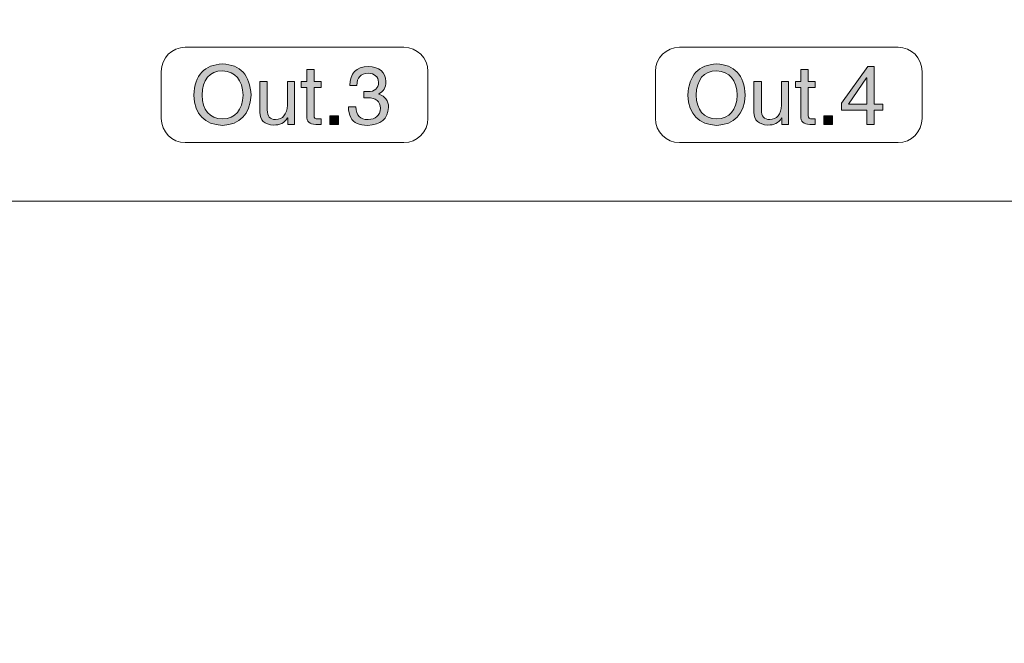
# Model space of a CAD drawing. Units: millimetres. Extents: x 0 to 1871, y 0 to 1264.
# Drawn here: x 1271 to 1320, y 786 to 817 of the extents above; entities that cross this region are included whole.
import ezdxf

# ---------------------------------------------------------------- set-up
doc = ezdxf.new("R2010")
doc.units = ezdxf.units.MM
doc.header["$PDSIZE"] = -1
doc.layers.add('FIX', color=7, linetype='Continuous', lineweight=0)
doc.styles.add('SLDTEXTSTYLE0', font='txt')
doc.dimstyles.new('ISO-25', dxfattribs={"dimtxt": 2.5, "dimasz": 2.5, "dimexe": 1.25, "dimexo": 0.625, "dimtad": 1, "dimtxsty": 'SLDTEXTSTYLE0', "dimcen": 2.5, "dimadec": 0, "dimazin": 0, "dimtfac": 1, "dimtmove": 0, "dimatfit": 3, "dimfxl": 1, "dimarcsym": 0})

# ---------------------------------------------------------------- blocks, each defined once
blk = doc.blocks.new('*D41')
at = {"layer": 'Defpoints', "color": 0, "transparency": 16777216}
for p in [(1071.548, 849.869), (1491.546, 849.771), (1491.546, 720.694)]:
    blk.add_point(p, dxfattribs=at)
at = {"layer": 'FIX', "color": 0, "lineweight": -2, "transparency": 16777216}
for p, q in [((1071.548, 849.244), (1071.548, 719.444)), ((1491.546, 849.146), (1491.546, 719.444)), ((1081.548, 720.694), (1481.546, 720.694))]:
    blk.add_line(p, q, dxfattribs=at)
at = {"layer": 'FIX', "color": 0, "transparency": 16777216}
for points in [[(1081.548, 722.361), (1081.548, 719.028), (1071.548, 720.694)], [(1481.546, 722.361), (1481.546, 719.028), (1491.546, 720.694)]]:
    blk.add_solid(points, dxfattribs=at)
at = {"layer": 'FIX', "color": 0, "transparency": 16777216, "insert": (1281.547, 728.819), "char_height": 15, "attachment_point": 5, "style": 'SLDTEXTSTYLE0'}
blk.add_mtext('420', dxfattribs=at)

msp = doc.modelspace()

# ---------------------------------------------------------------- hatches: boundary and pattern name
at = {"layer": 'FIX', "transparency": 33554687}
h = msp.add_hatch(color=256, dxfattribs=at)
h.dxf.hatch_style = 2
edge = h.paths.add_edge_path()
edge.add_spline(control_points=[(1282.442, 813.008), (1282.366, 812.032), (1281.89, 811.529), (1281.011, 811.497), (1280.1, 811.529), (1279.618, 812.032), (1279.564, 813.008), (1279.618, 814.015), (1280.1, 814.535), (1281.011, 814.567), (1281.901, 814.535), (1282.377, 814.015), (1282.442, 813.008)], knot_values=[0, 0, 0, 0, 1, 1, 1, 2, 2, 2, 3, 3, 3, 4, 4, 4, 4], degree=3, periodic=0)
edge = h.paths.add_edge_path()
edge.add_spline(control_points=[(1282.04, 813.008), (1281.997, 813.779), (1281.654, 814.187), (1281.011, 814.229), (1280.347, 814.197), (1280.004, 813.79), (1279.982, 813.008), (1280.004, 812.236), (1280.347, 811.84), (1281.011, 811.818), (1281.654, 811.85), (1281.997, 812.247), (1282.04, 813.008), (1282.04, 813.008), (1282.04, 813.008), (1282.04, 813.008)], knot_values=[0, 0, 0, 0, 1, 1, 1, 2, 2, 2, 3, 3, 3, 4, 4, 4, 5, 5, 5, 5], degree=3, periodic=0)
h = msp.add_hatch(color=256, dxfattribs=at)
h.dxf.hatch_style = 2
edge = h.paths.add_edge_path()
edge.add_spline(control_points=[(1307.188, 813.008), (1307.112, 812.032), (1306.636, 811.529), (1305.757, 811.497), (1304.846, 811.529), (1304.364, 812.032), (1304.31, 813.008), (1304.364, 814.015), (1304.846, 814.535), (1305.757, 814.567), (1306.646, 814.535), (1307.123, 814.015), (1307.188, 813.008)], knot_values=[0, 0, 0, 0, 1, 1, 1, 2, 2, 2, 3, 3, 3, 4, 4, 4, 4], degree=3, periodic=0)
edge = h.paths.add_edge_path()
edge.add_spline(control_points=[(1306.786, 813.008), (1306.743, 813.779), (1306.4, 814.187), (1305.757, 814.229), (1305.093, 814.197), (1304.749, 813.79), (1304.728, 813.008), (1304.749, 812.236), (1305.093, 811.84), (1305.757, 811.818), (1306.4, 811.85), (1306.743, 812.247), (1306.786, 813.008), (1306.786, 813.008), (1306.786, 813.008), (1306.786, 813.008)], knot_values=[0, 0, 0, 0, 1, 1, 1, 2, 2, 2, 3, 3, 3, 4, 4, 4, 5, 5, 5, 5], degree=3, periodic=0)
h = msp.add_hatch(color=256, dxfattribs=at)
h.dxf.hatch_style = 2
edge = h.paths.add_edge_path()
edge.add_spline(control_points=[(1285.946, 813.393), (1285.946, 813.393), (1285.592, 813.393), (1285.592, 813.393), (1285.592, 813.393), (1285.592, 811.995), (1285.592, 811.995), (1285.582, 811.866), (1285.651, 811.808), (1285.801, 811.818), (1285.801, 811.818), (1285.946, 811.818), (1285.946, 811.818), (1285.946, 811.818), (1285.946, 811.545), (1285.946, 811.545), (1285.871, 811.545), (1285.796, 811.545), (1285.721, 811.545), (1285.689, 811.545), (1285.672, 811.545), (1285.672, 811.545), (1285.362, 811.545), (1285.212, 811.684), (1285.222, 811.963), (1285.222, 811.963), (1285.222, 813.393), (1285.222, 813.393), (1285.222, 813.393), (1284.95, 813.393), (1284.95, 813.393), (1284.95, 813.393), (1284.95, 813.699), (1284.95, 813.699), (1284.95, 813.699), (1285.222, 813.699), (1285.222, 813.699), (1285.222, 813.699), (1285.222, 814.294), (1285.222, 814.294), (1285.222, 814.294), (1285.592, 814.294), (1285.592, 814.294), (1285.592, 814.294), (1285.592, 813.699), (1285.592, 813.699), (1285.592, 813.699), (1285.946, 813.699), (1285.946, 813.699), (1285.946, 813.699), (1285.946, 813.393), (1285.946, 813.393)], knot_values=[0, 0, 0, 0, 1, 1, 1, 2, 2, 2, 3, 3, 3, 4, 4, 4, 5, 5, 5, 6, 6, 6, 7, 7, 7, 8, 8, 8, 9, 9, 9, 10, 10, 10, 11, 11, 11, 12, 12, 12, 13, 13, 13, 14, 14, 14, 15, 15, 15, 16, 16, 16, 17, 17, 17, 17], degree=3, periodic=0)
h = msp.add_hatch(color=256, dxfattribs=at)
h.dxf.hatch_style = 2
edge = h.paths.add_edge_path()
edge.add_spline(control_points=[(1288.084, 812.879), (1288.084, 812.879), (1288.084, 813.185), (1288.084, 813.185), (1288.149, 813.185), (1288.212, 813.185), (1288.277, 813.185), (1288.631, 813.185), (1288.813, 813.34), (1288.823, 813.651), (1288.802, 813.94), (1288.625, 814.09), (1288.293, 814.101), (1287.928, 814.101), (1287.741, 813.897), (1287.73, 813.49), (1287.73, 813.49), (1287.377, 813.49), (1287.377, 813.49), (1287.388, 814.111), (1287.698, 814.428), (1288.309, 814.438), (1288.867, 814.417), (1289.161, 814.165), (1289.193, 813.683), (1289.183, 813.383), (1289.065, 813.179), (1288.84, 813.072), (1288.84, 813.072), (1288.84, 813.056), (1288.84, 813.056), (1289.151, 812.96), (1289.311, 812.74), (1289.322, 812.397), (1289.279, 811.818), (1288.931, 811.518), (1288.277, 811.497), (1288.052, 811.507), (1287.875, 811.539), (1287.747, 811.593), (1287.468, 811.711), (1287.324, 811.989), (1287.313, 812.429), (1287.313, 812.429), (1287.682, 812.429), (1287.682, 812.429), (1287.693, 811.989), (1287.897, 811.775), (1288.293, 811.786), (1288.679, 811.796), (1288.888, 811.985), (1288.92, 812.349), (1288.91, 812.703), (1288.69, 812.879), (1288.261, 812.879), (1288.186, 812.879), (1288.127, 812.879), (1288.084, 812.879)], knot_values=[0, 0, 0, 0, 1, 1, 1, 2, 2, 2, 3, 3, 3, 4, 4, 4, 5, 5, 5, 6, 6, 6, 7, 7, 7, 8, 8, 8, 9, 9, 9, 10, 10, 10, 11, 11, 11, 12, 12, 12, 13, 13, 13, 14, 14, 14, 15, 15, 15, 16, 16, 16, 17, 17, 17, 18, 18, 18, 19, 19, 19, 19], degree=3, periodic=0)
h = msp.add_hatch(color=256, dxfattribs=at)
h.dxf.hatch_style = 2
edge = h.paths.add_edge_path()
edge.add_spline(control_points=[(1310.692, 813.393), (1310.692, 813.393), (1310.338, 813.393), (1310.338, 813.393), (1310.338, 813.393), (1310.338, 811.995), (1310.338, 811.995), (1310.328, 811.866), (1310.397, 811.808), (1310.547, 811.818), (1310.547, 811.818), (1310.692, 811.818), (1310.692, 811.818), (1310.692, 811.818), (1310.692, 811.545), (1310.692, 811.545), (1310.617, 811.545), (1310.542, 811.545), (1310.467, 811.545), (1310.435, 811.545), (1310.418, 811.545), (1310.418, 811.545), (1310.108, 811.545), (1309.958, 811.684), (1309.968, 811.963), (1309.968, 811.963), (1309.968, 813.393), (1309.968, 813.393), (1309.968, 813.393), (1309.696, 813.393), (1309.696, 813.393), (1309.696, 813.393), (1309.696, 813.699), (1309.696, 813.699), (1309.696, 813.699), (1309.968, 813.699), (1309.968, 813.699), (1309.968, 813.699), (1309.968, 814.294), (1309.968, 814.294), (1309.968, 814.294), (1310.338, 814.294), (1310.338, 814.294), (1310.338, 814.294), (1310.338, 813.699), (1310.338, 813.699), (1310.338, 813.699), (1310.692, 813.699), (1310.692, 813.699), (1310.692, 813.699), (1310.692, 813.393), (1310.692, 813.393)], knot_values=[0, 0, 0, 0, 1, 1, 1, 2, 2, 2, 3, 3, 3, 4, 4, 4, 5, 5, 5, 6, 6, 6, 7, 7, 7, 8, 8, 8, 9, 9, 9, 10, 10, 10, 11, 11, 11, 12, 12, 12, 13, 13, 13, 14, 14, 14, 15, 15, 15, 16, 16, 16, 17, 17, 17, 17], degree=3, periodic=0)
h = msp.add_hatch(color=256, dxfattribs=at)
h.dxf.hatch_style = 2
edge = h.paths.add_edge_path()
edge.add_spline(control_points=[(1313.264, 813.875), (1313.264, 813.875), (1312.348, 812.558), (1312.348, 812.558), (1312.348, 812.558), (1313.28, 812.558), (1313.28, 812.558), (1313.28, 812.558), (1313.28, 813.875), (1313.28, 813.875), (1313.28, 813.875), (1313.264, 813.875), (1313.264, 813.875)], knot_values=[0, 0, 0, 0, 1, 1, 1, 2, 2, 2, 3, 3, 3, 4, 4, 4, 4], degree=3, periodic=0)
edge = h.paths.add_edge_path()
edge.add_spline(control_points=[(1314.068, 812.252), (1314.068, 812.252), (1313.634, 812.252), (1313.634, 812.252), (1313.634, 812.252), (1313.634, 811.545), (1313.634, 811.545), (1313.634, 811.545), (1313.28, 811.545), (1313.28, 811.545), (1313.28, 811.545), (1313.28, 812.252), (1313.28, 812.252), (1313.28, 812.252), (1312.01, 812.252), (1312.01, 812.252), (1312.01, 812.252), (1312.01, 812.606), (1312.01, 812.606), (1312.01, 812.606), (1313.329, 814.438), (1313.329, 814.438), (1313.329, 814.438), (1313.634, 814.438), (1313.634, 814.438), (1313.634, 814.438), (1313.634, 812.558), (1313.634, 812.558), (1313.634, 812.558), (1314.068, 812.558), (1314.068, 812.558), (1314.068, 812.558), (1314.068, 812.252), (1314.068, 812.252), (1314.068, 812.252), (1314.068, 812.252), (1314.068, 812.252)], knot_values=[0, 0, 0, 0, 1, 1, 1, 2, 2, 2, 3, 3, 3, 4, 4, 4, 5, 5, 5, 6, 6, 6, 7, 7, 7, 8, 8, 8, 9, 9, 9, 10, 10, 10, 11, 11, 11, 12, 12, 12, 12], degree=3, periodic=0)
h = msp.add_hatch(color=256, dxfattribs=at)
h.dxf.hatch_style = 2
edge = h.paths.add_edge_path()
edge.add_spline(control_points=[(1284.612, 811.545), (1284.612, 811.545), (1284.275, 811.545), (1284.275, 811.545), (1284.275, 811.545), (1284.275, 811.85), (1284.275, 811.85), (1284.275, 811.85), (1284.258, 811.866), (1284.258, 811.866), (1284.108, 811.62), (1283.878, 811.502), (1283.567, 811.513), (1283.106, 811.534), (1282.875, 811.748), (1282.875, 812.156), (1282.875, 812.156), (1282.875, 813.699), (1282.875, 813.699), (1282.875, 813.699), (1283.246, 813.699), (1283.246, 813.699), (1283.246, 813.699), (1283.246, 812.268), (1283.246, 812.268), (1283.246, 811.947), (1283.385, 811.786), (1283.664, 811.786), (1284.028, 811.796), (1284.226, 812.038), (1284.258, 812.509), (1284.258, 812.509), (1284.258, 813.699), (1284.258, 813.699), (1284.258, 813.699), (1284.612, 813.699), (1284.612, 813.699), (1284.612, 813.699), (1284.612, 811.545), (1284.612, 811.545)], knot_values=[0, 0, 0, 0, 1, 1, 1, 2, 2, 2, 3, 3, 3, 4, 4, 4, 5, 5, 5, 6, 6, 6, 7, 7, 7, 8, 8, 8, 9, 9, 9, 10, 10, 10, 11, 11, 11, 12, 12, 12, 13, 13, 13, 13], degree=3, periodic=0)
h = msp.add_hatch(color=256, dxfattribs=at)
h.dxf.hatch_style = 2
edge = h.paths.add_edge_path()
edge.add_spline(control_points=[(1309.358, 811.545), (1309.358, 811.545), (1309.021, 811.545), (1309.021, 811.545), (1309.021, 811.545), (1309.021, 811.85), (1309.021, 811.85), (1309.021, 811.85), (1309.004, 811.866), (1309.004, 811.866), (1308.854, 811.62), (1308.623, 811.502), (1308.313, 811.513), (1307.852, 811.534), (1307.621, 811.748), (1307.621, 812.156), (1307.621, 812.156), (1307.621, 813.699), (1307.621, 813.699), (1307.621, 813.699), (1307.992, 813.699), (1307.992, 813.699), (1307.992, 813.699), (1307.992, 812.268), (1307.992, 812.268), (1307.992, 811.947), (1308.131, 811.786), (1308.41, 811.786), (1308.774, 811.796), (1308.972, 812.038), (1309.004, 812.509), (1309.004, 812.509), (1309.004, 813.699), (1309.004, 813.699), (1309.004, 813.699), (1309.358, 813.699), (1309.358, 813.699), (1309.358, 813.699), (1309.358, 811.545), (1309.358, 811.545)], knot_values=[0, 0, 0, 0, 1, 1, 1, 2, 2, 2, 3, 3, 3, 4, 4, 4, 5, 5, 5, 6, 6, 6, 7, 7, 7, 8, 8, 8, 9, 9, 9, 10, 10, 10, 11, 11, 11, 12, 12, 12, 13, 13, 13, 13], degree=3, periodic=0)
h = msp.add_hatch(color=256, dxfattribs=at)
h.dxf.hatch_style = 2
h.paths.add_polyline_path([(1286.814, 811.979), (1286.814, 811.545), (1286.38, 811.545), (1286.38, 811.979)])
h = msp.add_hatch(color=256, dxfattribs=at)
h.dxf.hatch_style = 2
h.paths.add_polyline_path([(1311.56, 811.979), (1311.56, 811.545), (1311.126, 811.545), (1311.126, 811.979)])

# ---------------------------------------------------------------- linework, layer by layer
at = {"layer": 'FIX'}
for p, q in [((1286.38, 811.545), (1286.38, 811.979)), ((1286.38, 811.979), (1286.814, 811.979)), ((1286.814, 811.979), (1286.814, 811.545)), ((1311.126, 811.545), (1311.126, 811.979)), ((1311.126, 811.979), (1311.56, 811.979)), ((1311.56, 811.979), (1311.56, 811.545)), ((1286.814, 811.545), (1286.38, 811.545)), ((1311.56, 811.545), (1311.126, 811.545))]:
    msp.add_line(p, q, dxfattribs=at)
at = {"layer": 'FIX', "lineweight": 18}
for points in [[(1277.937, 814.198), (1277.937, 814.861), (1278.48, 815.405), (1279.144, 815.405)], [(1279.144, 815.405), (1279.144, 815.405), (1290.088, 815.405), (1290.088, 815.405)], [(1290.088, 815.405), (1290.752, 815.405), (1291.296, 814.861), (1291.296, 814.198)], [(1302.683, 814.198), (1302.683, 814.861), (1303.225, 815.405), (1303.889, 815.405)], [(1303.889, 815.405), (1303.889, 815.405), (1314.834, 815.405), (1314.834, 815.405)], [(1314.834, 815.405), (1315.498, 815.405), (1316.041, 814.861), (1316.041, 814.198)], [(1277.937, 811.84), (1277.937, 811.84), (1277.937, 814.198), (1277.937, 814.198)], [(1291.296, 814.198), (1291.296, 814.198), (1291.296, 811.84), (1291.296, 811.84)], [(1302.683, 811.84), (1302.683, 811.84), (1302.683, 814.198), (1302.683, 814.198)], [(1316.041, 814.198), (1316.041, 814.198), (1316.041, 811.84), (1316.041, 811.84)], [(1279.144, 810.634), (1278.48, 810.634), (1277.937, 811.176), (1277.937, 811.84)], [(1291.296, 811.84), (1291.296, 811.176), (1290.752, 810.634), (1290.088, 810.634)], [(1303.889, 810.634), (1303.225, 810.634), (1302.683, 811.176), (1302.683, 811.84)], [(1316.041, 811.84), (1316.041, 811.176), (1315.498, 810.634), (1314.834, 810.634)], [(1290.088, 810.634), (1290.088, 810.634), (1279.144, 810.634), (1279.144, 810.634)], [(1314.834, 810.634), (1314.834, 810.634), (1303.889, 810.634), (1303.889, 810.634)]]:
    msp.add_open_spline(points, degree=3, dxfattribs=at)
at = {"layer": 'FIX'}
for points in [[(1279.564, 813.008), (1279.618, 814.015), (1280.1, 814.535), (1281.011, 814.567)], [(1281.011, 814.567), (1281.901, 814.535), (1282.377, 814.015), (1282.442, 813.008)], [(1304.31, 813.008), (1304.364, 814.015), (1304.846, 814.535), (1305.757, 814.567)], [(1305.757, 814.567), (1306.646, 814.535), (1307.123, 814.015), (1307.188, 813.008)], [(1281.011, 814.229), (1280.347, 814.197), (1280.004, 813.79), (1279.982, 813.008)], [(1282.04, 813.008), (1281.997, 813.779), (1281.654, 814.187), (1281.011, 814.229)], [(1285.222, 813.699), (1285.222, 813.699), (1285.222, 814.294), (1285.222, 814.294)], [(1285.222, 814.294), (1285.222, 814.294), (1285.592, 814.294), (1285.592, 814.294)], [(1285.592, 814.294), (1285.592, 814.294), (1285.592, 813.699), (1285.592, 813.699)], [(1287.377, 813.49), (1287.388, 814.111), (1287.698, 814.428), (1288.309, 814.438)], [(1288.293, 814.101), (1287.928, 814.101), (1287.741, 813.897), (1287.73, 813.49)], [(1288.823, 813.651), (1288.802, 813.94), (1288.625, 814.09), (1288.293, 814.101)], [(1288.309, 814.438), (1288.867, 814.417), (1289.161, 814.165), (1289.193, 813.683)], [(1305.757, 814.229), (1305.093, 814.197), (1304.749, 813.79), (1304.728, 813.008)], [(1306.786, 813.008), (1306.743, 813.779), (1306.4, 814.187), (1305.757, 814.229)], [(1309.968, 813.699), (1309.968, 813.699), (1309.968, 814.294), (1309.968, 814.294)], [(1309.968, 814.294), (1309.968, 814.294), (1310.338, 814.294), (1310.338, 814.294)], [(1310.338, 814.294), (1310.338, 814.294), (1310.338, 813.699), (1310.338, 813.699)], [(1312.01, 812.606), (1312.01, 812.606), (1313.329, 814.438), (1313.329, 814.438)], [(1313.329, 814.438), (1313.329, 814.438), (1313.634, 814.438), (1313.634, 814.438)], [(1313.634, 814.438), (1313.634, 814.438), (1313.634, 812.558), (1313.634, 812.558)], [(1282.875, 812.156), (1282.875, 812.156), (1282.875, 813.699), (1282.875, 813.699)], [(1282.875, 813.699), (1282.875, 813.699), (1283.246, 813.699), (1283.246, 813.699)], [(1283.246, 813.699), (1283.246, 813.699), (1283.246, 812.268), (1283.246, 812.268)], [(1284.258, 812.509), (1284.258, 812.509), (1284.258, 813.699), (1284.258, 813.699)], [(1284.258, 813.699), (1284.258, 813.699), (1284.612, 813.699), (1284.612, 813.699)], [(1284.612, 813.699), (1284.612, 813.699), (1284.612, 811.545), (1284.612, 811.545)], [(1284.95, 813.393), (1284.95, 813.393), (1284.95, 813.699), (1284.95, 813.699)], [(1284.95, 813.699), (1284.95, 813.699), (1285.222, 813.699), (1285.222, 813.699)], [(1285.592, 813.699), (1285.592, 813.699), (1285.946, 813.699), (1285.946, 813.699)], [(1285.946, 813.699), (1285.946, 813.699), (1285.946, 813.393), (1285.946, 813.393)], [(1289.193, 813.683), (1289.183, 813.383), (1289.065, 813.179), (1288.84, 813.072)], [(1307.621, 812.156), (1307.621, 812.156), (1307.621, 813.699), (1307.621, 813.699)], [(1307.621, 813.699), (1307.621, 813.699), (1307.992, 813.699), (1307.992, 813.699)], [(1307.992, 813.699), (1307.992, 813.699), (1307.992, 812.268), (1307.992, 812.268)], [(1309.004, 812.509), (1309.004, 812.509), (1309.004, 813.699), (1309.004, 813.699)], [(1309.004, 813.699), (1309.004, 813.699), (1309.358, 813.699), (1309.358, 813.699)], [(1309.358, 813.699), (1309.358, 813.699), (1309.358, 811.545), (1309.358, 811.545)], [(1309.696, 813.393), (1309.696, 813.393), (1309.696, 813.699), (1309.696, 813.699)], [(1309.696, 813.699), (1309.696, 813.699), (1309.968, 813.699), (1309.968, 813.699)], [(1310.338, 813.699), (1310.338, 813.699), (1310.692, 813.699), (1310.692, 813.699)], [(1310.692, 813.699), (1310.692, 813.699), (1310.692, 813.393), (1310.692, 813.393)], [(1313.264, 813.875), (1313.264, 813.875), (1312.348, 812.558), (1312.348, 812.558)], [(1313.28, 813.875), (1313.28, 813.875), (1313.264, 813.875), (1313.264, 813.875)], [(1313.28, 812.558), (1313.28, 812.558), (1313.28, 813.875), (1313.28, 813.875)], [(1285.222, 813.393), (1285.222, 813.393), (1284.95, 813.393), (1284.95, 813.393)], [(1285.222, 811.963), (1285.222, 811.963), (1285.222, 813.393), (1285.222, 813.393)], [(1285.946, 813.393), (1285.946, 813.393), (1285.592, 813.393), (1285.592, 813.393)], [(1285.592, 813.393), (1285.592, 813.393), (1285.592, 811.995), (1285.592, 811.995)], [(1287.73, 813.49), (1287.73, 813.49), (1287.377, 813.49), (1287.377, 813.49)], [(1288.084, 812.879), (1288.084, 812.879), (1288.084, 813.185), (1288.084, 813.185)], [(1288.84, 813.072), (1288.84, 813.072), (1288.84, 813.056), (1288.84, 813.056)], [(1309.968, 813.393), (1309.968, 813.393), (1309.696, 813.393), (1309.696, 813.393)], [(1309.968, 811.963), (1309.968, 811.963), (1309.968, 813.393), (1309.968, 813.393)], [(1310.692, 813.393), (1310.692, 813.393), (1310.338, 813.393), (1310.338, 813.393)], [(1310.338, 813.393), (1310.338, 813.393), (1310.338, 811.995), (1310.338, 811.995)], [(1281.011, 811.497), (1280.1, 811.529), (1279.618, 812.032), (1279.564, 813.008)], [(1279.982, 813.008), (1280.004, 812.236), (1280.347, 811.84), (1281.011, 811.818)], [(1282.442, 813.008), (1282.366, 812.032), (1281.89, 811.529), (1281.011, 811.497)], [(1281.011, 811.818), (1281.654, 811.85), (1281.997, 812.247), (1282.04, 813.008)], [(1288.84, 813.056), (1289.151, 812.96), (1289.311, 812.74), (1289.322, 812.397)], [(1305.757, 811.497), (1304.846, 811.529), (1304.364, 812.032), (1304.31, 813.008)], [(1304.728, 813.008), (1304.749, 812.236), (1305.093, 811.84), (1305.757, 811.818)], [(1307.188, 813.008), (1307.112, 812.032), (1306.636, 811.529), (1305.757, 811.497)], [(1305.757, 811.818), (1306.4, 811.85), (1306.743, 812.247), (1306.786, 813.008)], [(1312.01, 812.252), (1312.01, 812.252), (1312.01, 812.606), (1312.01, 812.606)], [(1283.567, 811.513), (1283.106, 811.534), (1282.875, 811.748), (1282.875, 812.156)], [(1283.246, 812.268), (1283.246, 811.947), (1283.385, 811.786), (1283.664, 811.786)], [(1283.664, 811.786), (1284.028, 811.796), (1284.226, 812.038), (1284.258, 812.509)], [(1287.747, 811.593), (1287.468, 811.711), (1287.324, 811.989), (1287.313, 812.429)], [(1287.313, 812.429), (1287.313, 812.429), (1287.682, 812.429), (1287.682, 812.429)], [(1287.682, 812.429), (1287.693, 811.989), (1287.897, 811.775), (1288.293, 811.786)], [(1289.322, 812.397), (1289.279, 811.818), (1288.931, 811.518), (1288.277, 811.497)], [(1288.293, 811.786), (1288.679, 811.796), (1288.888, 811.985), (1288.92, 812.349)], [(1308.313, 811.513), (1307.852, 811.534), (1307.621, 811.748), (1307.621, 812.156)], [(1307.992, 812.268), (1307.992, 811.947), (1308.131, 811.786), (1308.41, 811.786)], [(1308.41, 811.786), (1308.774, 811.796), (1308.972, 812.038), (1309.004, 812.509)], [(1313.28, 812.252), (1313.28, 812.252), (1312.01, 812.252), (1312.01, 812.252)], [(1312.348, 812.558), (1312.348, 812.558), (1313.28, 812.558), (1313.28, 812.558)], [(1313.28, 811.545), (1313.28, 811.545), (1313.28, 812.252), (1313.28, 812.252)], [(1313.634, 812.558), (1313.634, 812.558), (1314.068, 812.558), (1314.068, 812.558)], [(1314.068, 812.252), (1314.068, 812.252), (1313.634, 812.252), (1313.634, 812.252)], [(1313.634, 812.252), (1313.634, 812.252), (1313.634, 811.545), (1313.634, 811.545)], [(1314.068, 812.558), (1314.068, 812.558), (1314.068, 812.252), (1314.068, 812.252)], [(1284.258, 811.866), (1284.108, 811.62), (1283.878, 811.502), (1283.567, 811.513)], [(1284.275, 811.85), (1284.275, 811.85), (1284.258, 811.866), (1284.258, 811.866)], [(1284.275, 811.545), (1284.275, 811.545), (1284.275, 811.85), (1284.275, 811.85)], [(1285.672, 811.545), (1285.362, 811.545), (1285.212, 811.684), (1285.222, 811.963)], [(1285.592, 811.995), (1285.582, 811.866), (1285.651, 811.808), (1285.801, 811.818)], [(1285.801, 811.818), (1285.801, 811.818), (1285.946, 811.818), (1285.946, 811.818)], [(1285.946, 811.818), (1285.946, 811.818), (1285.946, 811.545), (1285.946, 811.545)], [(1288.277, 811.497), (1288.052, 811.507), (1287.875, 811.539), (1287.747, 811.593)], [(1309.004, 811.866), (1308.854, 811.62), (1308.623, 811.502), (1308.313, 811.513)], [(1309.021, 811.85), (1309.021, 811.85), (1309.004, 811.866), (1309.004, 811.866)], [(1309.021, 811.545), (1309.021, 811.545), (1309.021, 811.85), (1309.021, 811.85)], [(1310.418, 811.545), (1310.108, 811.545), (1309.958, 811.684), (1309.968, 811.963)], [(1310.338, 811.995), (1310.328, 811.866), (1310.397, 811.808), (1310.547, 811.818)], [(1310.547, 811.818), (1310.547, 811.818), (1310.692, 811.818), (1310.692, 811.818)], [(1310.692, 811.818), (1310.692, 811.818), (1310.692, 811.545), (1310.692, 811.545)], [(1284.612, 811.545), (1284.612, 811.545), (1284.275, 811.545), (1284.275, 811.545)], [(1309.358, 811.545), (1309.358, 811.545), (1309.021, 811.545), (1309.021, 811.545)], [(1313.634, 811.545), (1313.634, 811.545), (1313.28, 811.545), (1313.28, 811.545)]]:
    msp.add_open_spline(points, degree=3, dxfattribs=at)
for points, knots in [([(1288.084, 813.185), (1288.149, 813.185), (1288.212, 813.185), (1288.277, 813.185), (1288.631, 813.185), (1288.813, 813.34), (1288.823, 813.651)], [1, 1, 1, 1, 2, 2, 2, 3, 3, 3, 3]), ([(1288.92, 812.349), (1288.91, 812.703), (1288.69, 812.879), (1288.261, 812.879), (1288.186, 812.879), (1288.127, 812.879), (1288.084, 812.879)], [17, 17, 17, 17, 18, 18, 18, 19, 19, 19, 19]), ([(1285.946, 811.545), (1285.871, 811.545), (1285.796, 811.545), (1285.721, 811.545), (1285.689, 811.545), (1285.672, 811.545), (1285.672, 811.545)], [5, 5, 5, 5, 6, 6, 6, 7, 7, 7, 7]), ([(1310.692, 811.545), (1310.617, 811.545), (1310.542, 811.545), (1310.467, 811.545), (1310.435, 811.545), (1310.418, 811.545), (1310.418, 811.545)], [5, 5, 5, 5, 6, 6, 6, 7, 7, 7, 7])]:
    msp.add_open_spline(points, degree=3, knots=knots, dxfattribs=at)
at = {"layer": 'FIX', "lineweight": 20}
msp.add_open_spline([(1489.132, 807.701), (1489.132, 807.701), (1073.959, 807.701), (1073.959, 807.701)], degree=3, dxfattribs=at)

# ---------------------------------------------------------------- dimensions: what is measured, and where the dimension line sits
at = {"layer": 'FIX'}
dim = msp.add_linear_dim(base=(1491.546, 720.694), p1=(1071.548, 849.869), p2=(1491.546, 849.771), dimstyle='ISO-25', override={"dimtxt": 15, "dimasz": 10}, dxfattribs=at)
dim.commit()
dim.dimension.update_dxf_attribs({"geometry": '*D41', "text_midpoint": (1281.547, 728.819)})

doc.saveas('drawing.dxf')
